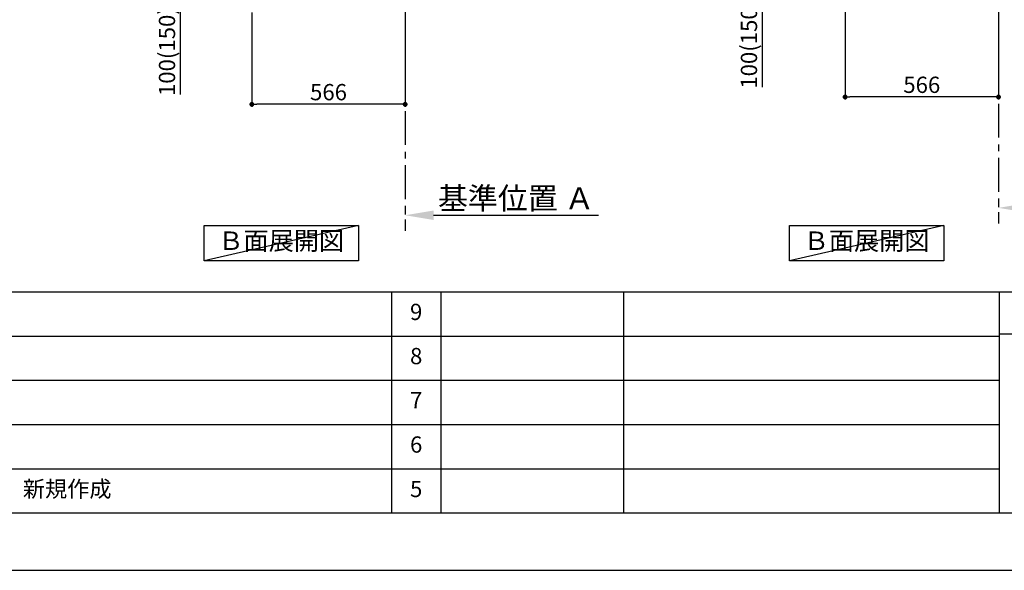
# Model space of a CAD drawing. Extents: x 0 to 26473, y -22065 to -13195.
# Drawn here: x 5390 to 9024, y -22040 to -20008 of the extents above; entities that cross this region are included whole.
import ezdxf

# ---------------------------------------------------------------- set-up
doc = ezdxf.new("R2010")
doc.units = 0
doc.header["$LTSCALE"] = 50
doc.header["$MEASUREMENT"] = 0
doc.linetypes.add('CENTER', pattern=[2, 1.25, -0.25, 0.25, -0.25])
doc.layers.get('0').update_dxf_attribs({"linetype": 'CONTINUOUS'})
doc.layers.get('DEFPOINTS').update_dxf_attribs({"color": 146, "linetype": 'CONTINUOUS'})
for name, color, linetype in [('111-壁仕上', 3, 'CONTINUOUS'), ('160-文字', 254, 'CONTINUOUS'), ('166-寸法B', 11, 'CONTINUOUS'), ('190-図面外枠', 5, 'CONTINUOUS'), ('191-図面内枠', 4, 'CONTINUOUS')]:
    doc.layers.add(name, color=color, linetype=linetype)
doc.styles.add('KH001', font='txt')
doc.dimstyles.new('KH1xx030', dxfattribs={"dimscale": 30, "dimtxt": 2, "dimasz": 0.6, "dimexe": 0.3, "dimexo": 1.2, "dimgap": 0.5, "dimtad": 3, "dimdec": 1, "dimdsep": 46, "dimlunit": 6, "dimtxsty": 'KH001', "dimblk": 'DOT', "dimcen": 1, "dimdle": 1, "dimclrd": 256, "dimclre": 256, "dimclrt": 256, "dimadec": 0, "dimazin": 0, "dimtfac": 1, "dimtdec": 1, "dimtix": 1, "dimtmove": 2, "dimatfit": 3, "dimldrblk": 'CLOSEDBLANK', "dimfxl": 1, "dimtolj": 1, "dimtzin": 0, "dimlwd": -1, "dimlwe": -1, "dimarcsym": 0})

# ---------------------------------------------------------------- blocks, each defined once
blk = doc.blocks.new('A$C5D946DDC')
at = {"layer": '190-図面外枠'}
blk.add_line((20519, 350.7), (271, 350.7), dxfattribs=at)
at = {"layer": 'DEFPOINTS'}
blk.add_lwpolyline([(0, 0), (20790, 0), (20790, 14700), (0, 14700)], close=True, dxfattribs=at)
blk = doc.blocks.new('*D35')
at = {"layer": '166-寸法B', "transparency": 16777216}
for p, q in [((9002.6, -20672.4), (9002.6, -20699.4)), ((9107.6, -20702.4), (9699.6, -20702.4))]:
    blk.add_line(p, q, dxfattribs=at)
blk.add_solid([(9107.6, -20684.9), (9107.6, -20719.9), (9002.6, -20702.4)], dxfattribs=at)
at = {"layer": 'DEFPOINTS', "color": 0, "transparency": 16777216}
for p in [(9002.6, -20702.4), (9690.6, -20702.4), (9690.6, -20790.1)]:
    blk.add_point(p, dxfattribs=at)
at = {"layer": '166-寸法B', "transparency": 16777216, "insert": (9412.3, -20639.9), "char_height": 81, "attachment_point": 5, "style": 'KH001'}
blk.add_mtext('\\A1;基準位置 Ａ', dxfattribs=at)
blk = doc.blocks.new('_ClosedBlank')
at = {"color": 0, "linetype": 'ByBlock', "lineweight": -2}
for p, q in [((-1, 0.167), (0, 0)), ((-1, 0.167), (-1, -0.167)), ((0, 0), (-1, -0.167))]:
    blk.add_line(p, q, dxfattribs=at)
blk = doc.blocks.new('_None')
blk = doc.blocks.new('_Dot')
at = {"color": 0, "linetype": 'ByBlock', "lineweight": -2}
blk.add_line((-0.5, 0), (-1, 0), dxfattribs=at)
at = {"color": 0, "linetype": 'ByBlock', "const_width": 0.5}
blk.add_lwpolyline([(-0.25, 0, 1), (0.25, 0, 1)], format="xyb", close=True, dxfattribs=at)
blk = doc.blocks.new('*D36')
at = {"layer": '166-寸法B', "transparency": 16777216}
for p, q in [((8436.6, -19954.2), (8436.6, -20302.2)), ((9002.6, -19954.2), (9002.6, -20302.2)), ((8984.6, -20293.2), (8454.6, -20293.2))]:
    blk.add_line(p, q, dxfattribs=at)
at = {"layer": 'DEFPOINTS', "color": 0, "transparency": 16777216}
for p in [(8436.6, -19918.2), (9002.6, -19918.2), (8436.6, -20293.2)]:
    blk.add_point(p, dxfattribs=at)
at = {"layer": '166-寸法B', "transparency": 16777216, "xscale": 18, "yscale": 18, "zscale": 18, "rotation": 180}
blk.add_blockref('_Dot', (8436.6, -20293.2), dxfattribs=at)
at = {"layer": '166-寸法B', "transparency": 16777216, "xscale": 18, "yscale": 18, "zscale": 18}
blk.add_blockref('_Dot', (9002.6, -20293.2), dxfattribs=at)
at = {"layer": '166-寸法B', "transparency": 16777216, "insert": (8719.6, -20248.2), "char_height": 60, "attachment_point": 5, "style": 'KH001'}
blk.add_mtext('\\A1;566', dxfattribs=at)
blk = doc.blocks.new('*D42')
at = {"layer": '166-寸法B', "transparency": 16777216}
for p, q in [((8318.3, -19818.2), (8122.9, -19818.2)), ((8131.9, -19900.2), (8131.9, -19836.2)), ((8317.2, -19918.2), (8122.9, -19918.2)), ((8131.9, -20256.5), (8131.9, -19918.2))]:
    blk.add_line(p, q, dxfattribs=at)
at = {"layer": 'DEFPOINTS', "color": 0, "transparency": 16777216}
for p in [(8131.9, -19818.2), (8354.3, -19818.2), (8353.2, -19918.2)]:
    blk.add_point(p, dxfattribs=at)
at = {"layer": '166-寸法B', "transparency": 16777216, "xscale": 18, "yscale": 18, "zscale": 18}
for p, rotation in [((8131.9, -19818.2), 90), ((8131.9, -19918.2), 270)]:
    blk.add_blockref('_Dot', p, dxfattribs=dict(at, rotation=rotation))
at = {"layer": '166-寸法B', "transparency": 16777216, "insert": (8081.8, -20098.6), "char_height": 60, "attachment_point": 5, "rotation": 90, "style": 'KH001'}
blk.add_mtext('\\A1;100(150)', dxfattribs=at)
blk = doc.blocks.new('*D70')
at = {"layer": '166-寸法B', "transparency": 16777216}
for p, q in [((6247.1, -19981.3), (6247.1, -20329.3)), ((6813.1, -19981.3), (6813.1, -20329.3)), ((6795.1, -20320.3), (6265.1, -20320.3))]:
    blk.add_line(p, q, dxfattribs=at)
at = {"layer": 'DEFPOINTS', "color": 0, "transparency": 16777216}
for p in [(6247.1, -19945.3), (6813.1, -19945.3), (6247.1, -20320.3)]:
    blk.add_point(p, dxfattribs=at)
at = {"layer": '166-寸法B', "transparency": 16777216, "xscale": 18, "yscale": 18, "zscale": 18, "rotation": 180}
blk.add_blockref('_Dot', (6247.1, -20320.3), dxfattribs=at)
at = {"layer": '166-寸法B', "transparency": 16777216, "xscale": 18, "yscale": 18, "zscale": 18}
blk.add_blockref('_Dot', (6813.1, -20320.3), dxfattribs=at)
at = {"layer": '166-寸法B', "transparency": 16777216, "insert": (6530.1, -20275.3), "char_height": 60, "attachment_point": 5, "style": 'KH001'}
blk.add_mtext('\\A1;566', dxfattribs=at)
blk = doc.blocks.new('*D75')
at = {"layer": '166-寸法B', "transparency": 16777216}
for p, q in [((6162.1, -19845.3), (5975, -19845.3)), ((5984, -19927.3), (5984, -19863.3)), ((6127.6, -19945.3), (5975, -19945.3)), ((5984, -20283.7), (5984, -19945.3))]:
    blk.add_line(p, q, dxfattribs=at)
at = {"layer": 'DEFPOINTS', "color": 0, "transparency": 16777216}
for p in [(5984, -19845.3), (6198.1, -19845.3), (6163.6, -19945.3)]:
    blk.add_point(p, dxfattribs=at)
at = {"layer": '166-寸法B', "transparency": 16777216, "xscale": 18, "yscale": 18, "zscale": 18}
for p, rotation in [((5984, -19845.3), 90), ((5984, -19945.3), 270)]:
    blk.add_blockref('_Dot', p, dxfattribs=dict(at, rotation=rotation))
at = {"layer": '166-寸法B', "transparency": 16777216, "insert": (5934, -20125.7), "char_height": 60, "attachment_point": 5, "rotation": 90, "style": 'KH001'}
blk.add_mtext('\\A1;100(150)', dxfattribs=at)
blk = doc.blocks.new('*D81')
at = {"layer": '166-寸法B', "transparency": 16777216}
for p, q in [((6813.1, -20699.6), (6813.1, -20726.6)), ((6918.1, -20729.6), (7526.4, -20729.6))]:
    blk.add_line(p, q, dxfattribs=at)
blk.add_solid([(6918.1, -20712.1), (6918.1, -20747.1), (6813.1, -20729.6)], dxfattribs=at)
at = {"layer": 'DEFPOINTS', "color": 0, "transparency": 16777216}
for p in [(6813.1, -20729.6), (7517.4, -20729.6), (7517.4, -20817.2)]:
    blk.add_point(p, dxfattribs=at)
at = {"layer": '166-寸法B', "transparency": 16777216, "insert": (7222.7, -20667.1), "char_height": 81, "attachment_point": 5, "style": 'KH001'}
blk.add_mtext('\\A1;基準位置 Ａ', dxfattribs=at)

msp = doc.modelspace()

# ---------------------------------------------------------------- linework, layer by layer
at = {"layer": '111-壁仕上', "color": 253, "linetype": 'CENTER', "ltscale": 2}
for p, q in [((6813.07, -19945.34), (6813.07, -20787.1)), ((9002.64, -19918.22), (9002.64, -20759.97))]:
    msp.add_line(p, q, dxfattribs=at)
at = {"layer": '160-文字'}
for points in [[(6070.64, -20767.34), (6640.67, -20767.34), (6640.67, -20897.77), (6070.64, -20897.77)], [(8231.09, -20767.34), (8801.12, -20767.34), (8801.12, -20897.77), (8231.09, -20897.77)]]:
    msp.add_lwpolyline(points, close=True, dxfattribs=at)
at = {"layer": '191-図面内枠'}
for p, q in [((162.58, -21012.67), (12311.4, -21012.67)), ((6763.16, -21012.67), (6763.16, -21829.6)), ((6944.13, -21012.67), (6944.13, -21829.6)), ((7618.77, -21012.67), (7618.77, -21829.6)), ((9005.37, -21012.67), (9005.37, -21829.6)), ((4520.96, -21175.6), (9005.37, -21175.6)), ((9005.37, -21167.02), (9529.09, -21167.02)), ((4520.96, -21338.6), (9005.37, -21338.6)), ((4520.96, -21501.6), (9005.37, -21501.6)), ((4520.96, -21665.6), (9005.37, -21665.6))]:
    msp.add_line(p, q, dxfattribs=at)
at = {"layer": 'DEFPOINTS'}
for p, q in [((6640.67, -20767.34), (6070.64, -20897.77)), ((8801.12, -20767.34), (8231.09, -20897.77))]:
    msp.add_line(p, q, dxfattribs=at)

# ---------------------------------------------------------------- block references
at = {"layer": '190-図面外枠', "xscale": 0.6000000000058208, "yscale": 0.6000000000058208, "zscale": 0.6000000000058208}
msp.add_blockref('A$C5D946DDC', (0, -22040), dxfattribs=at)

# ---------------------------------------------------------------- texts
at = {"layer": '160-文字', "char_height": 68, "attachment_point": 5, "style": 'KH001'}
for insert in [(6355.66, -20832.56), (8516.11, -20832.56)]:
    msp.add_mtext('Ｂ面展開図', dxfattribs=dict(at, insert=insert))
at = {"layer": '160-文字', "char_height": 60, "line_spacing_factor": 0.876232, "style": 'KH001'}
for s, insert, attachment_point in [('9', (6853.64, -21094.17), 5), ('8', (6853.64, -21257.1), 5), ('7', (6853.64, -21420.1), 5), ('6', (6853.64, -21583.6), 5), ('新規作成', (5401.88, -21747.6), 4), ('5', (6853.64, -21747.6), 5)]:
    msp.add_mtext(s, dxfattribs=dict(at, insert=insert, attachment_point=attachment_point))

# ---------------------------------------------------------------- dimensions: what is measured, and where the dimension line sits
at = {"layer": '166-寸法B'}
for base, p1, p2, picture, middle in [((5984.04, -19845.34), (6163.6, -19945.34), (6198.07, -19845.34), '*D75', (6025.11, -20125.68)), ((8131.87, -19818.22), (8353.17, -19918.22), (8354.27, -19818.22), '*D42', (8172.94, -20098.55))]:
    dim = msp.add_linear_dim(base=base, p1=p1, p2=p2, angle=90, dimstyle='KH1xx030', override={"dimpost": '(150)', "dimtmove": 1}, dxfattribs=at)
    dim.commit()
    dim.dimension.update_dxf_attribs({"geometry": picture, "text_midpoint": middle, "dimtype": 128})
for base, p1, p2, picture, middle in [((6247.07, -20320.34), (6813.07, -19945.34), (6247.07, -19945.34), '*D70', (6530.07, -20275.34)), ((8436.64, -20293.22), (9002.64, -19918.22), (8436.64, -19918.22), '*D36', (8719.64, -20248.22))]:
    dim = msp.add_linear_dim(base=base, p1=p1, p2=p2, dimstyle='KH1xx030', dxfattribs=at)
    dim.commit()
    dim.dimension.update_dxf_attribs({"geometry": picture, "text_midpoint": middle})
for base, p1, p2, picture, middle in [((9690.62, -20702.43), (9002.64, -20702.43), (9690.62, -20790.05), '*D35', (9412.28, -20639.95)), ((7517.38, -20729.56), (6813.07, -20729.56), (7517.38, -20817.18), '*D81', (7222.71, -20667.07))]:
    dim = msp.add_linear_dim(base=base, p1=p1, p2=p2, angle=180, text='基準位置 Ａ', dimstyle='KH1xx030', override={"dimtxt": 2.7, "dimasz": 3.5, "dimexe": 0.1, "dimexo": 1, "dimblk2": 'None', "dimsah": 1, "dimdle": 0.3, "dimse2": 1}, dxfattribs=at)
    dim.commit()
    dim.dimension.update_dxf_attribs({"geometry": picture, "text_midpoint": middle, "dimtype": 128})

doc.saveas('drawing.dxf')
